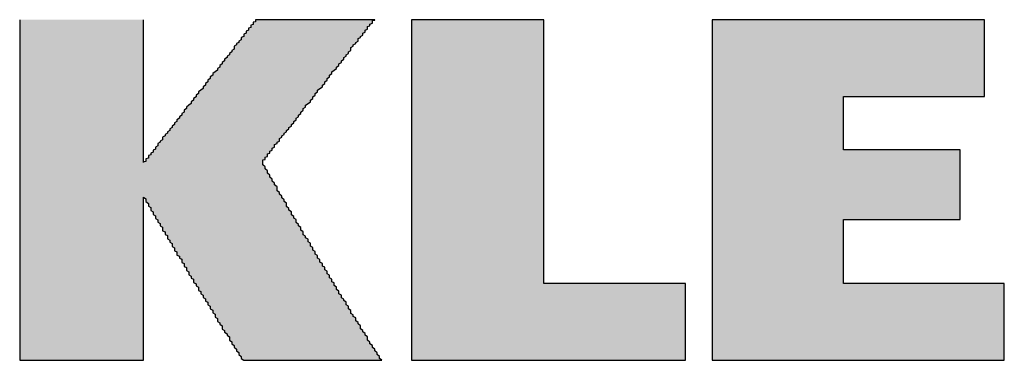
# Model space of a CAD drawing. Units: millimetres. Extents: x 353 to 894, y 480 to 793.
# Drawn here: x 358 to 385, y 480 to 489 of the extents above; entities that cross this region are included whole.
import ezdxf

# ---------------------------------------------------------------- set-up
doc = ezdxf.new("R2010")
doc.units = ezdxf.units.MM

msp = doc.modelspace()

# ---------------------------------------------------------------- hatches: boundary and pattern name
at = {"linetype": 'Continuous'}
h = msp.add_hatch(color=1, dxfattribs=at)
edge = h.paths.add_edge_path()
edge.add_spline(control_points=[(364.105, 479.975), (362.668, 482.267), (362.417, 482.694), (361.357, 484.506)], knot_values=[10, 10, 10, 10, 12, 12, 12, 12], degree=3, periodic=0)
edge.add_spline(control_points=[(361.357, 484.506), (361.357, 484.506), (361.357, 479.975), (361.357, 479.975)], knot_values=[8, 8, 8, 8, 10, 10, 10, 10], degree=3, periodic=0)
edge.add_spline(control_points=[(361.357, 479.975), (361.357, 479.975), (357.913, 479.975), (357.913, 479.975)], knot_values=[6, 6, 6, 6, 8, 8, 8, 8], degree=3, periodic=0)
edge.add_spline(control_points=[(357.913, 479.975), (357.913, 479.975), (357.913, 489.439), (357.913, 489.439)], knot_values=[4, 4, 4, 4, 6, 6, 6, 6], degree=3, periodic=0)
edge.add_spline(control_points=[(357.913, 489.439), (357.913, 489.439), (361.357, 489.439), (361.357, 489.439)], knot_values=[2, 2, 2, 2, 4, 4, 4, 4], degree=3, periodic=0)
edge.add_spline(control_points=[(361.357, 489.439), (361.357, 489.439), (361.357, 485.471), (361.357, 485.471)], knot_values=[0, 0, 0, 0, 2, 2, 2, 2], degree=3, periodic=0)
edge.add_spline(control_points=[(361.357, 485.471), (361.357, 485.471), (364.47, 489.439), (364.47, 489.439)], knot_values=[20, 20, 20, 20, 22, 22, 22, 22], degree=3, periodic=0)
edge.add_spline(control_points=[(364.47, 489.439), (364.47, 489.439), (367.751, 489.439), (367.751, 489.439)], knot_values=[18, 18, 18, 18, 20, 20, 20, 20], degree=3, periodic=0)
edge.add_spline(control_points=[(367.751, 489.439), (367.751, 489.439), (364.627, 485.471), (364.627, 485.471)], knot_values=[16, 16, 16, 16, 18, 18, 18, 18], degree=3, periodic=0)
edge.add_spline(control_points=[(364.627, 485.471), (366.132, 482.91), (366.541, 482.24), (367.947, 479.975)], knot_values=[14, 14, 14, 14, 16, 16, 16, 16], degree=3, periodic=0)
edge.add_spline(control_points=[(367.947, 479.975), (367.947, 479.975), (364.105, 479.975), (364.105, 479.975)], knot_values=[12, 12, 12, 12, 14, 14, 14, 14], degree=3, periodic=0)
for points in [[(368.795, 479.975), (376.412, 479.975), (376.412, 482.105), (372.47, 482.105), (372.47, 489.439), (368.795, 489.439)], [(377.158, 489.439), (377.158, 479.975), (385.278, 479.975), (385.278, 482.105), (380.804, 482.105), (380.804, 483.89), (384.054, 483.89), (384.054, 485.819), (380.804, 485.819), (380.804, 487.307), (384.728, 487.307), (384.728, 489.439)]]:
    msp.add_hatch(color=1, dxfattribs=at).paths.add_polyline_path(points)

# ---------------------------------------------------------------- linework, layer by layer
at = {"color": 1}
for points in [[(368.795, 479.975), (376.412, 479.975), (376.412, 482.105), (372.47, 482.105), (372.47, 489.439), (368.795, 489.439), (368.795, 479.975)], [(377.158, 489.439), (377.158, 479.975), (385.278, 479.975), (385.278, 482.105), (380.804, 482.105), (380.804, 483.89), (384.054, 483.89), (384.054, 485.819), (380.804, 485.819), (380.804, 487.307), (384.728, 487.307), (384.728, 489.439), (377.158, 489.439)]]:
    msp.add_lwpolyline(points, dxfattribs=at)
for points in [[(357.898, 489.439, 0), (357.898, 489.439, 0), (357.898, 489.432, 0), (357.898, 489.425, 0), (357.898, 489.412, 0), (357.898, 489.399, 0), (357.898, 489.379, 0), (357.898, 489.353, 0), (357.898, 489.333, 0), (357.898, 489.3, 0), (357.898, 489.273, 0), (357.898, 489.24, 0), (357.898, 489.2, 0), (357.898, 489.16, 0), (357.898, 489.121, 0), (357.898, 489.074, 0), (357.898, 489.028, 0), (357.898, 488.975, 0), (357.898, 488.922, 0), (357.898, 488.869, 0), (357.898, 488.809, 0), (357.898, 488.75, 0), (357.898, 488.683, 0), (357.898, 488.617, 0), (357.898, 488.551, 0), (357.898, 488.484, 0), (357.898, 488.412, 0), (357.898, 488.339, 0), (357.898, 488.259, 0), (357.898, 488.186, 0), (357.898, 488.107, 0), (357.898, 488.021, 0), (357.898, 487.941, 0), (357.898, 487.855, 0), (357.898, 487.769, 0), (357.898, 487.676, 0), (357.898, 487.59, 0), (357.898, 487.497, 0), (357.898, 487.404, 0), (357.898, 487.312, 0), (357.898, 487.212, 0), (357.898, 487.119, 0), (357.898, 487.02, 0), (357.898, 486.921, 0), (357.898, 486.815, 0), (357.898, 486.715, 0), (357.898, 486.616, 0), (357.898, 486.51, 0), (357.898, 486.404, 0), (357.898, 486.298, 0), (357.898, 486.192, 0), (357.898, 486.086, 0), (357.898, 485.98, 0), (357.898, 485.867, 0), (357.898, 485.761, 0), (357.898, 485.648, 0), (357.898, 485.542, 0), (357.898, 485.43, 0), (357.898, 485.317, 0), (357.898, 485.211, 0), (357.898, 485.098, 0), (357.898, 484.986, 0), (357.898, 484.873, 0), (357.898, 484.761, 0), (357.898, 484.648, 0), (357.898, 484.542, 0), (357.898, 484.429, 0), (357.898, 484.317, 0), (357.898, 484.204, 0), (357.898, 484.091, 0), (357.898, 483.985, 0), (357.898, 483.873, 0), (357.898, 483.76, 0), (357.898, 483.654, 0), (357.898, 483.541, 0), (357.898, 483.435, 0), (357.898, 483.329, 0), (357.898, 483.223, 0), (357.898, 483.117, 0), (357.898, 483.011, 0), (357.898, 482.905, 0), (357.898, 482.799, 0), (357.898, 482.7, 0), (357.898, 482.594, 0), (357.898, 482.494, 0), (357.898, 482.395, 0), (357.898, 482.296, 0), (357.898, 482.203, 0), (357.898, 482.103, 0), (357.898, 482.011, 0), (357.898, 481.918, 0), (357.898, 481.825, 0), (357.898, 481.732, 0), (357.898, 481.646, 0), (357.898, 481.56, 0), (357.898, 481.474, 0), (357.898, 481.394, 0), (357.898, 481.308, 0), (357.898, 481.229, 0), (357.898, 481.149, 0), (357.898, 481.076, 0), (357.898, 481.004, 0), (357.898, 480.931, 0), (357.898, 480.864, 0), (357.898, 480.791, 0), (357.898, 480.732, 0), (357.898, 480.666, 0), (357.898, 480.606, 0), (357.898, 480.546, 0), (357.898, 480.493, 0), (357.898, 480.44, 0), (357.898, 480.387, 0), (357.898, 480.341, 0), (357.898, 480.294, 0), (357.898, 480.255, 0), (357.898, 480.215, 0), (357.898, 480.175, 0), (357.898, 480.142, 0), (357.898, 480.109, 0), (357.898, 480.082, 0), (357.898, 480.056, 0), (357.898, 480.036, 0), (357.898, 480.016, 0), (357.898, 480.003, 0), (357.898, 479.99, 0), (357.898, 479.983, 0), (357.898, 479.976, 0), (357.898, 479.976, 0)], [(361.344, 485.47, 0), (361.344, 485.47, 0), (361.344, 485.476, 0), (361.344, 485.476, 0), (361.344, 485.483, 0), (361.344, 485.489, 0), (361.344, 485.496, 0), (361.344, 485.509, 0), (361.344, 485.516, 0), (361.344, 485.529, 0), (361.344, 485.542, 0), (361.344, 485.556, 0), (361.344, 485.569, 0), (361.344, 485.589, 0), (361.344, 485.602, 0), (361.344, 485.622, 0), (361.344, 485.642, 0), (361.344, 485.668, 0), (361.344, 485.688, 0), (361.344, 485.708, 0), (361.344, 485.735, 0), (361.344, 485.761, 0), (361.344, 485.788, 0), (361.344, 485.814, 0), (361.344, 485.841, 0), (361.344, 485.874, 0), (361.344, 485.9, 0), (361.344, 485.933, 0), (361.344, 485.967, 0), (361.344, 486, 0), (361.344, 486.033, 0), (361.344, 486.066, 0), (361.344, 486.099, 0), (361.344, 486.139, 0), (361.344, 486.172, 0), (361.344, 486.212, 0), (361.344, 486.245, 0), (361.344, 486.285, 0), (361.344, 486.324, 0), (361.344, 486.364, 0), (361.344, 486.404, 0), (361.344, 486.444, 0), (361.344, 486.483, 0), (361.344, 486.53, 0), (361.344, 486.57, 0), (361.344, 486.609, 0), (361.344, 486.656, 0), (361.344, 486.702, 0), (361.344, 486.742, 0), (361.344, 486.788, 0), (361.344, 486.835, 0), (361.344, 486.874, 0), (361.344, 486.921, 0), (361.344, 486.967, 0), (361.344, 487.013, 0), (361.344, 487.06, 0), (361.344, 487.106, 0), (361.344, 487.153, 0), (361.344, 487.199, 0), (361.344, 487.245, 0), (361.344, 487.292, 0), (361.344, 487.338, 0), (361.344, 487.385, 0), (361.344, 487.431, 0), (361.344, 487.477, 0), (361.344, 487.524, 0), (361.344, 487.57, 0), (361.344, 487.616, 0), (361.344, 487.663, 0), (361.344, 487.709, 0), (361.344, 487.756, 0), (361.344, 487.802, 0), (361.344, 487.848, 0), (361.344, 487.895, 0), (361.344, 487.941, 0), (361.344, 487.988, 0), (361.344, 488.034, 0), (361.344, 488.08, 0), (361.344, 488.12, 0), (361.344, 488.166, 0), (361.344, 488.213, 0), (361.344, 488.253, 0), (361.344, 488.299, 0), (361.344, 488.339, 0), (361.344, 488.385, 0), (361.344, 488.425, 0), (361.344, 488.465, 0), (361.344, 488.504, 0), (361.344, 488.544, 0), (361.344, 488.584, 0), (361.344, 488.624, 0), (361.344, 488.663, 0), (361.344, 488.703, 0), (361.344, 488.736, 0), (361.344, 488.776, 0), (361.344, 488.809, 0), (361.344, 488.842, 0), (361.344, 488.882, 0), (361.344, 488.915, 0), (361.344, 488.942, 0), (361.344, 488.975, 0), (361.344, 489.008, 0), (361.344, 489.041, 0), (361.344, 489.068, 0), (361.344, 489.094, 0), (361.344, 489.121, 0), (361.344, 489.147, 0), (361.344, 489.174, 0), (361.344, 489.2, 0), (361.344, 489.22, 0), (361.344, 489.247, 0), (361.344, 489.266, 0), (361.344, 489.286, 0), (361.344, 489.306, 0), (361.344, 489.319, 0), (361.344, 489.339, 0), (361.344, 489.353, 0), (361.344, 489.366, 0), (361.344, 489.379, 0), (361.344, 489.392, 0), (361.344, 489.406, 0), (361.344, 489.412, 0), (361.344, 489.419, 0), (361.344, 489.425, 0), (361.344, 489.432, 0), (361.344, 489.439, 0), (361.344, 489.439, 0), (361.344, 489.439, 0)], [(364.458, 489.439, 0), (364.458, 489.439, 0), (364.458, 489.439, 0), (364.458, 489.432, 0), (364.458, 489.425, 0), (364.458, 489.419, 0), (364.458, 489.412, 0), (364.458, 489.406, 0), (364.458, 489.392, 0), (364.458, 489.379, 0), (364.392, 489.366, 0), (364.392, 489.353, 0), (364.392, 489.339, 0), (364.392, 489.319, 0), (364.392, 489.306, 0), (364.326, 489.286, 0), (364.326, 489.266, 0), (364.326, 489.247, 0), (364.326, 489.22, 0), (364.259, 489.2, 0), (364.259, 489.174, 0), (364.259, 489.147, 0), (364.193, 489.121, 0), (364.193, 489.094, 0), (364.193, 489.068, 0), (364.127, 489.041, 0), (364.127, 489.008, 0), (364.127, 488.975, 0), (364.061, 488.942, 0), (364.061, 488.915, 0), (364.061, 488.882, 0), (363.994, 488.842, 0), (363.994, 488.809, 0), (363.928, 488.776, 0), (363.928, 488.736, 0), (363.862, 488.703, 0), (363.862, 488.663, 0), (363.862, 488.624, 0), (363.796, 488.584, 0), (363.796, 488.544, 0), (363.729, 488.504, 0), (363.729, 488.465, 0), (363.663, 488.425, 0), (363.663, 488.385, 0), (363.597, 488.339, 0), (363.597, 488.299, 0), (363.531, 488.253, 0), (363.531, 488.213, 0), (363.464, 488.166, 0), (363.464, 488.12, 0), (363.398, 488.08, 0), (363.398, 488.034, 0), (363.332, 487.988, 0), (363.266, 487.941, 0), (363.266, 487.895, 0), (363.199, 487.848, 0), (363.199, 487.802, 0), (363.133, 487.756, 0), (363.133, 487.709, 0), (363.067, 487.663, 0), (363.067, 487.616, 0), (363, 487.57, 0), (363, 487.524, 0), (362.934, 487.477, 0), (362.868, 487.431, 0), (362.868, 487.385, 0), (362.802, 487.338, 0), (362.802, 487.292, 0), (362.735, 487.245, 0), (362.735, 487.199, 0), (362.669, 487.153, 0), (362.669, 487.106, 0), (362.603, 487.06, 0), (362.537, 487.013, 0), (362.537, 486.967, 0), (362.47, 486.921, 0), (362.47, 486.874, 0), (362.404, 486.835, 0), (362.404, 486.788, 0), (362.338, 486.742, 0), (362.338, 486.702, 0), (362.272, 486.656, 0), (362.272, 486.609, 0), (362.205, 486.57, 0), (362.205, 486.53, 0), (362.139, 486.483, 0), (362.139, 486.444, 0), (362.073, 486.404, 0), (362.073, 486.364, 0), (362.007, 486.324, 0), (362.007, 486.285, 0), (361.94, 486.245, 0), (361.94, 486.212, 0), (361.874, 486.172, 0), (361.874, 486.139, 0), (361.874, 486.099, 0), (361.808, 486.066, 0), (361.808, 486.033, 0), (361.742, 486, 0), (361.742, 485.967, 0), (361.742, 485.933, 0), (361.675, 485.9, 0), (361.675, 485.874, 0), (361.675, 485.841, 0), (361.609, 485.814, 0), (361.609, 485.788, 0), (361.609, 485.761, 0), (361.543, 485.735, 0), (361.543, 485.708, 0), (361.543, 485.688, 0), (361.476, 485.668, 0), (361.476, 485.642, 0), (361.476, 485.622, 0), (361.476, 485.602, 0), (361.476, 485.589, 0), (361.41, 485.569, 0), (361.41, 485.556, 0), (361.41, 485.542, 0), (361.41, 485.529, 0), (361.41, 485.516, 0), (361.41, 485.509, 0), (361.41, 485.496, 0), (361.344, 485.489, 0), (361.344, 485.483, 0), (361.344, 485.476, 0), (361.344, 485.476, 0), (361.344, 485.47, 0), (361.344, 485.47, 0)], [(367.771, 489.439, 0), (367.771, 489.439, 0), (367.771, 489.439, 0), (367.771, 489.439, 0), (367.771, 489.439, 0), (367.705, 489.439, 0), (367.705, 489.439, 0), (367.705, 489.439, 0), (367.705, 489.439, 0), (367.705, 489.439, 0), (367.705, 489.439, 0), (367.705, 489.439, 0), (367.639, 489.439, 0), (367.639, 489.439, 0), (367.639, 489.439, 0), (367.639, 489.439, 0), (367.639, 489.439, 0), (367.573, 489.439, 0), (367.573, 489.439, 0), (367.573, 489.439, 0), (367.506, 489.439, 0), (367.506, 489.439, 0), (367.506, 489.439, 0), (367.44, 489.439, 0), (367.44, 489.439, 0), (367.44, 489.439, 0), (367.374, 489.439, 0), (367.374, 489.439, 0), (367.374, 489.439, 0), (367.308, 489.439, 0), (367.308, 489.439, 0), (367.241, 489.439, 0), (367.241, 489.439, 0), (367.175, 489.439, 0), (367.175, 489.439, 0), (367.109, 489.439, 0), (367.109, 489.439, 0), (367.109, 489.439, 0), (367.042, 489.439, 0), (367.042, 489.439, 0), (366.976, 489.439, 0), (366.976, 489.439, 0), (366.91, 489.439, 0), (366.91, 489.439, 0), (366.844, 489.439, 0), (366.777, 489.439, 0), (366.777, 489.439, 0), (366.711, 489.439, 0), (366.711, 489.439, 0), (366.645, 489.439, 0), (366.645, 489.439, 0), (366.579, 489.439, 0), (366.579, 489.439, 0), (366.512, 489.439, 0), (366.446, 489.439, 0), (366.446, 489.439, 0), (366.38, 489.439, 0), (366.38, 489.439, 0), (366.314, 489.439, 0), (366.314, 489.439, 0), (366.247, 489.439, 0), (366.181, 489.439, 0), (366.181, 489.439, 0), (366.115, 489.439, 0), (366.115, 489.439, 0), (366.049, 489.439, 0), (365.982, 489.439, 0), (365.982, 489.439, 0), (365.916, 489.439, 0), (365.916, 489.439, 0), (365.85, 489.439, 0), (365.85, 489.439, 0), (365.783, 489.439, 0), (365.717, 489.439, 0), (365.717, 489.439, 0), (365.651, 489.439, 0), (365.651, 489.439, 0), (365.585, 489.439, 0), (365.585, 489.439, 0), (365.518, 489.439, 0), (365.518, 489.439, 0), (365.452, 489.439, 0), (365.386, 489.439, 0), (365.386, 489.439, 0), (365.32, 489.439, 0), (365.32, 489.439, 0), (365.253, 489.439, 0), (365.253, 489.439, 0), (365.187, 489.439, 0), (365.187, 489.439, 0), (365.121, 489.439, 0), (365.121, 489.439, 0), (365.055, 489.439, 0), (365.055, 489.439, 0), (364.988, 489.439, 0), (364.988, 489.439, 0), (364.988, 489.439, 0), (364.922, 489.439, 0), (364.922, 489.439, 0), (364.856, 489.439, 0), (364.856, 489.439, 0), (364.856, 489.439, 0), (364.79, 489.439, 0), (364.79, 489.439, 0), (364.723, 489.439, 0), (364.723, 489.439, 0), (364.723, 489.439, 0), (364.657, 489.439, 0), (364.657, 489.439, 0), (364.657, 489.439, 0), (364.657, 489.439, 0), (364.591, 489.439, 0), (364.591, 489.439, 0), (364.591, 489.439, 0), (364.591, 489.439, 0), (364.525, 489.439, 0), (364.525, 489.439, 0), (364.525, 489.439, 0), (364.525, 489.439, 0), (364.525, 489.439, 0), (364.525, 489.439, 0), (364.458, 489.439, 0), (364.458, 489.439, 0), (364.458, 489.439, 0), (364.458, 489.439, 0), (364.458, 489.439, 0), (364.458, 489.439, 0), (364.458, 489.439, 0)], [(364.657, 485.47, 0), (364.657, 485.47, 0), (364.657, 485.476, 0), (364.657, 485.476, 0), (364.657, 485.483, 0), (364.657, 485.489, 0), (364.657, 485.496, 0), (364.657, 485.509, 0), (364.657, 485.516, 0), (364.657, 485.529, 0), (364.657, 485.542, 0), (364.723, 485.556, 0), (364.723, 485.569, 0), (364.723, 485.589, 0), (364.723, 485.602, 0), (364.723, 485.622, 0), (364.79, 485.642, 0), (364.79, 485.668, 0), (364.79, 485.688, 0), (364.79, 485.708, 0), (364.856, 485.735, 0), (364.856, 485.761, 0), (364.856, 485.788, 0), (364.922, 485.814, 0), (364.922, 485.841, 0), (364.922, 485.874, 0), (364.988, 485.9, 0), (364.988, 485.933, 0), (364.988, 485.967, 0), (365.055, 486, 0), (365.055, 486.033, 0), (365.121, 486.066, 0), (365.121, 486.099, 0), (365.121, 486.139, 0), (365.187, 486.172, 0), (365.187, 486.212, 0), (365.253, 486.245, 0), (365.253, 486.285, 0), (365.32, 486.324, 0), (365.32, 486.364, 0), (365.386, 486.404, 0), (365.386, 486.444, 0), (365.452, 486.483, 0), (365.452, 486.53, 0), (365.518, 486.57, 0), (365.518, 486.609, 0), (365.585, 486.656, 0), (365.585, 486.702, 0), (365.651, 486.742, 0), (365.651, 486.788, 0), (365.717, 486.835, 0), (365.717, 486.874, 0), (365.783, 486.921, 0), (365.783, 486.967, 0), (365.85, 487.013, 0), (365.85, 487.06, 0), (365.916, 487.106, 0), (365.982, 487.153, 0), (365.982, 487.199, 0), (366.049, 487.245, 0), (366.049, 487.292, 0), (366.115, 487.338, 0), (366.115, 487.385, 0), (366.181, 487.431, 0), (366.181, 487.477, 0), (366.247, 487.524, 0), (366.314, 487.57, 0), (366.314, 487.616, 0), (366.38, 487.663, 0), (366.38, 487.709, 0), (366.446, 487.756, 0), (366.446, 487.802, 0), (366.512, 487.848, 0), (366.512, 487.895, 0), (366.579, 487.941, 0), (366.579, 487.988, 0), (366.645, 488.034, 0), (366.711, 488.08, 0), (366.711, 488.12, 0), (366.777, 488.166, 0), (366.777, 488.213, 0), (366.844, 488.253, 0), (366.844, 488.299, 0), (366.91, 488.339, 0), (366.91, 488.385, 0), (366.976, 488.425, 0), (366.976, 488.465, 0), (367.042, 488.504, 0), (367.042, 488.544, 0), (367.109, 488.584, 0), (367.109, 488.624, 0), (367.109, 488.663, 0), (367.175, 488.703, 0), (367.175, 488.736, 0), (367.241, 488.776, 0), (367.241, 488.809, 0), (367.308, 488.842, 0), (367.308, 488.882, 0), (367.308, 488.915, 0), (367.374, 488.942, 0), (367.374, 488.975, 0), (367.44, 489.008, 0), (367.44, 489.041, 0), (367.44, 489.068, 0), (367.506, 489.094, 0), (367.506, 489.121, 0), (367.506, 489.147, 0), (367.573, 489.174, 0), (367.573, 489.2, 0), (367.573, 489.22, 0), (367.573, 489.247, 0), (367.639, 489.266, 0), (367.639, 489.286, 0), (367.639, 489.306, 0), (367.639, 489.319, 0), (367.705, 489.339, 0), (367.705, 489.353, 0), (367.705, 489.366, 0), (367.705, 489.379, 0), (367.705, 489.392, 0), (367.705, 489.406, 0), (367.705, 489.412, 0), (367.705, 489.419, 0), (367.771, 489.425, 0), (367.771, 489.432, 0), (367.771, 489.439, 0), (367.771, 489.439, 0), (367.771, 489.439, 0)], [(367.97, 479.976, 0), (367.904, 480.029, 0), (367.904, 480.082, 0), (367.838, 480.135, 0), (367.838, 480.182, 0), (367.771, 480.235, 0), (367.771, 480.288, 0), (367.705, 480.334, 0), (367.705, 480.387, 0), (367.639, 480.434, 0), (367.639, 480.48, 0), (367.573, 480.533, 0), (367.573, 480.579, 0), (367.573, 480.626, 0), (367.506, 480.672, 0), (367.506, 480.719, 0), (367.44, 480.765, 0), (367.44, 480.805, 0), (367.374, 480.851, 0), (367.374, 480.897, 0), (367.374, 480.937, 0), (367.308, 480.984, 0), (367.308, 481.03, 0), (367.241, 481.07, 0), (367.241, 481.11, 0), (367.241, 481.156, 0), (367.175, 481.196, 0), (367.175, 481.235, 0), (367.109, 481.275, 0), (367.109, 481.322, 0), (367.109, 481.361, 0), (367.042, 481.401, 0), (367.042, 481.441, 0), (367.042, 481.481, 0), (366.976, 481.52, 0), (366.976, 481.56, 0), (366.976, 481.593, 0), (366.91, 481.633, 0), (366.91, 481.673, 0), (366.844, 481.713, 0), (366.844, 481.752, 0), (366.844, 481.785, 0), (366.777, 481.825, 0), (366.777, 481.865, 0), (366.777, 481.898, 0), (366.711, 481.938, 0), (366.711, 481.971, 0), (366.711, 482.011, 0), (366.645, 482.05, 0), (366.645, 482.084, 0), (366.645, 482.123, 0), (366.579, 482.156, 0), (366.579, 482.196, 0), (366.579, 482.229, 0), (366.512, 482.269, 0), (366.512, 482.302, 0), (366.512, 482.342, 0), (366.446, 482.375, 0), (366.446, 482.415, 0), (366.446, 482.448, 0), (366.38, 482.488, 0), (366.38, 482.521, 0), (366.38, 482.561, 0), (366.314, 482.594, 0), (366.314, 482.627, 0), (366.314, 482.667, 0), (366.247, 482.706, 0), (366.247, 482.74, 0), (366.247, 482.779, 0), (366.181, 482.812, 0), (366.181, 482.852, 0), (366.181, 482.885, 0), (366.115, 482.925, 0), (366.115, 482.965, 0), (366.115, 482.998, 0), (366.049, 483.038, 0), (366.049, 483.078, 0), (366.049, 483.111, 0), (365.982, 483.15, 0), (365.982, 483.19, 0), (365.982, 483.23, 0), (365.916, 483.27, 0), (365.916, 483.303, 0), (365.916, 483.343, 0), (365.85, 483.382, 0), (365.85, 483.422, 0), (365.783, 483.462, 0), (365.783, 483.508, 0), (365.783, 483.548, 0), (365.717, 483.588, 0), (365.717, 483.627, 0), (365.717, 483.667, 0), (365.651, 483.714, 0), (365.651, 483.753, 0), (365.585, 483.8, 0), (365.585, 483.84, 0), (365.585, 483.886, 0), (365.518, 483.926, 0), (365.518, 483.972, 0), (365.452, 484.018, 0), (365.452, 484.058, 0), (365.452, 484.105, 0), (365.386, 484.151, 0), (365.386, 484.197, 0), (365.32, 484.244, 0), (365.32, 484.29, 0), (365.32, 484.343, 0), (365.253, 484.389, 0), (365.253, 484.436, 0), (365.187, 484.489, 0), (365.187, 484.535, 0), (365.121, 484.588, 0), (365.121, 484.635, 0), (365.055, 484.688, 0), (365.055, 484.741, 0), (365.055, 484.794, 0), (364.988, 484.847, 0), (364.988, 484.9, 0), (364.922, 484.953, 0), (364.922, 485.006, 0), (364.856, 485.065, 0), (364.856, 485.118, 0), (364.79, 485.178, 0), (364.79, 485.238, 0), (364.723, 485.291, 0), (364.723, 485.35, 0), (364.657, 485.41, 0), (364.657, 485.47, 0)], [(361.344, 479.976, 0), (361.344, 479.976, 0), (361.344, 479.976, 0), (361.344, 479.983, 0), (361.344, 479.99, 0), (361.344, 479.996, 0), (361.344, 480.003, 0), (361.344, 480.016, 0), (361.344, 480.029, 0), (361.344, 480.043, 0), (361.344, 480.056, 0), (361.344, 480.069, 0), (361.344, 480.089, 0), (361.344, 480.109, 0), (361.344, 480.129, 0), (361.344, 480.149, 0), (361.344, 480.175, 0), (361.344, 480.195, 0), (361.344, 480.222, 0), (361.344, 480.248, 0), (361.344, 480.275, 0), (361.344, 480.308, 0), (361.344, 480.334, 0), (361.344, 480.367, 0), (361.344, 480.401, 0), (361.344, 480.434, 0), (361.344, 480.467, 0), (361.344, 480.5, 0), (361.344, 480.54, 0), (361.344, 480.579, 0), (361.344, 480.613, 0), (361.344, 480.652, 0), (361.344, 480.692, 0), (361.344, 480.732, 0), (361.344, 480.778, 0), (361.344, 480.818, 0), (361.344, 480.864, 0), (361.344, 480.904, 0), (361.344, 480.95, 0), (361.344, 480.997, 0), (361.344, 481.043, 0), (361.344, 481.09, 0), (361.344, 481.136, 0), (361.344, 481.182, 0), (361.344, 481.229, 0), (361.344, 481.282, 0), (361.344, 481.328, 0), (361.344, 481.375, 0), (361.344, 481.428, 0), (361.344, 481.481, 0), (361.344, 481.527, 0), (361.344, 481.58, 0), (361.344, 481.633, 0), (361.344, 481.686, 0), (361.344, 481.739, 0), (361.344, 481.785, 0), (361.344, 481.838, 0), (361.344, 481.891, 0), (361.344, 481.944, 0), (361.344, 481.997, 0), (361.344, 482.05, 0), (361.344, 482.11, 0), (361.344, 482.163, 0), (361.344, 482.216, 0), (361.344, 482.269, 0), (361.344, 482.322, 0), (361.344, 482.375, 0), (361.344, 482.428, 0), (361.344, 482.481, 0), (361.344, 482.534, 0), (361.344, 482.587, 0), (361.344, 482.64, 0), (361.344, 482.693, 0), (361.344, 482.746, 0), (361.344, 482.799, 0), (361.344, 482.852, 0), (361.344, 482.899, 0), (361.344, 482.952, 0), (361.344, 483.005, 0), (361.344, 483.051, 0), (361.344, 483.104, 0), (361.344, 483.15, 0), (361.344, 483.203, 0), (361.344, 483.25, 0), (361.344, 483.303, 0), (361.344, 483.349, 0), (361.344, 483.396, 0), (361.344, 483.442, 0), (361.344, 483.488, 0), (361.344, 483.535, 0), (361.344, 483.574, 0), (361.344, 483.621, 0), (361.344, 483.661, 0), (361.344, 483.707, 0), (361.344, 483.747, 0), (361.344, 483.787, 0), (361.344, 483.826, 0), (361.344, 483.866, 0), (361.344, 483.906, 0), (361.344, 483.946, 0), (361.344, 483.979, 0), (361.344, 484.012, 0), (361.344, 484.052, 0), (361.344, 484.085, 0), (361.344, 484.111, 0), (361.344, 484.144, 0), (361.344, 484.177, 0), (361.344, 484.204, 0), (361.344, 484.23, 0), (361.344, 484.257, 0), (361.344, 484.283, 0), (361.344, 484.31, 0), (361.344, 484.33, 0), (361.344, 484.356, 0), (361.344, 484.376, 0), (361.344, 484.389, 0), (361.344, 484.409, 0), (361.344, 484.429, 0), (361.344, 484.443, 0), (361.344, 484.456, 0), (361.344, 484.469, 0), (361.344, 484.476, 0), (361.344, 484.489, 0), (361.344, 484.496, 0), (361.344, 484.496, 0), (361.344, 484.502, 0), (361.344, 484.502, 0), (361.344, 484.509, 0)], [(361.344, 484.509, 0), (361.41, 484.462, 0), (361.41, 484.423, 0), (361.41, 484.383, 0), (361.476, 484.336, 0), (361.476, 484.297, 0), (361.476, 484.257, 0), (361.543, 484.217, 0), (361.543, 484.177, 0), (361.543, 484.138, 0), (361.609, 484.105, 0), (361.609, 484.065, 0), (361.609, 484.025, 0), (361.675, 483.992, 0), (361.675, 483.952, 0), (361.675, 483.919, 0), (361.742, 483.879, 0), (361.742, 483.846, 0), (361.742, 483.813, 0), (361.808, 483.773, 0), (361.808, 483.74, 0), (361.808, 483.707, 0), (361.874, 483.674, 0), (361.874, 483.641, 0), (361.874, 483.608, 0), (361.874, 483.574, 0), (361.94, 483.541, 0), (361.94, 483.508, 0), (361.94, 483.475, 0), (362.007, 483.442, 0), (362.007, 483.409, 0), (362.007, 483.382, 0), (362.007, 483.349, 0), (362.073, 483.316, 0), (362.073, 483.29, 0), (362.073, 483.256, 0), (362.139, 483.223, 0), (362.139, 483.197, 0), (362.139, 483.164, 0), (362.139, 483.137, 0), (362.205, 483.104, 0), (362.205, 483.078, 0), (362.205, 483.044, 0), (362.205, 483.018, 0), (362.272, 482.985, 0), (362.272, 482.958, 0), (362.272, 482.925, 0), (362.272, 482.899, 0), (362.338, 482.872, 0), (362.338, 482.839, 0), (362.338, 482.812, 0), (362.404, 482.786, 0), (362.404, 482.753, 0), (362.404, 482.726, 0), (362.404, 482.693, 0), (362.47, 482.667, 0), (362.47, 482.64, 0), (362.47, 482.607, 0), (362.47, 482.581, 0), (362.537, 482.554, 0), (362.537, 482.521, 0), (362.537, 482.494, 0), (362.537, 482.468, 0), (362.603, 482.435, 0), (362.603, 482.408, 0), (362.603, 482.375, 0), (362.603, 482.349, 0), (362.669, 482.315, 0), (362.669, 482.289, 0), (362.669, 482.256, 0), (362.735, 482.229, 0), (362.735, 482.196, 0), (362.735, 482.17, 0), (362.735, 482.137, 0), (362.802, 482.103, 0), (362.802, 482.077, 0), (362.802, 482.044, 0), (362.868, 482.011, 0), (362.868, 481.984, 0), (362.868, 481.951, 0), (362.868, 481.918, 0), (362.934, 481.885, 0), (362.934, 481.852, 0), (362.934, 481.819, 0), (363, 481.785, 0), (363, 481.752, 0), (363, 481.719, 0), (363.067, 481.686, 0), (363.067, 481.653, 0), (363.067, 481.62, 0), (363.133, 481.587, 0), (363.133, 481.547, 0), (363.133, 481.514, 0), (363.199, 481.481, 0), (363.199, 481.441, 0), (363.199, 481.408, 0), (363.266, 481.368, 0), (363.266, 481.328, 0), (363.266, 481.295, 0), (363.332, 481.255, 0), (363.332, 481.216, 0), (363.332, 481.176, 0), (363.398, 481.136, 0), (363.398, 481.096, 0), (363.398, 481.057, 0), (363.464, 481.017, 0), (363.464, 480.977, 0), (363.531, 480.931, 0), (363.531, 480.891, 0), (363.531, 480.844, 0), (363.597, 480.805, 0), (363.597, 480.758, 0), (363.663, 480.712, 0), (363.663, 480.672, 0), (363.729, 480.626, 0), (363.729, 480.579, 0), (363.729, 480.533, 0), (363.796, 480.487, 0), (363.796, 480.434, 0), (363.862, 480.387, 0), (363.862, 480.341, 0), (363.928, 480.288, 0), (363.928, 480.235, 0), (363.994, 480.188, 0), (363.994, 480.135, 0), (364.061, 480.082, 0), (364.061, 480.029, 0), (364.127, 479.976, 0)], [(357.898, 479.976, 0), (357.898, 479.976, 0), (357.898, 479.976, 0), (357.898, 479.976, 0), (357.898, 479.976, 0), (357.898, 479.976, 0), (357.965, 479.976, 0), (357.965, 479.976, 0), (357.965, 479.976, 0), (357.965, 479.976, 0), (357.965, 479.976, 0), (357.965, 479.976, 0), (358.031, 479.976, 0), (358.031, 479.976, 0), (358.031, 479.976, 0), (358.031, 479.976, 0), (358.031, 479.976, 0), (358.097, 479.976, 0), (358.097, 479.976, 0), (358.097, 479.976, 0), (358.163, 479.976, 0), (358.163, 479.976, 0), (358.163, 479.976, 0), (358.23, 479.976, 0), (358.23, 479.976, 0), (358.23, 479.976, 0), (358.296, 479.976, 0), (358.296, 479.976, 0), (358.362, 479.976, 0), (358.362, 479.976, 0), (358.428, 479.976, 0), (358.428, 479.976, 0), (358.428, 479.976, 0), (358.495, 479.976, 0), (358.495, 479.976, 0), (358.561, 479.976, 0), (358.561, 479.976, 0), (358.627, 479.976, 0), (358.627, 479.976, 0), (358.693, 479.976, 0), (358.693, 479.976, 0), (358.76, 479.976, 0), (358.826, 479.976, 0), (358.826, 479.976, 0), (358.892, 479.976, 0), (358.892, 479.976, 0), (358.958, 479.976, 0), (358.958, 479.976, 0), (359.025, 479.976, 0), (359.025, 479.976, 0), (359.091, 479.976, 0), (359.157, 479.976, 0), (359.157, 479.976, 0), (359.224, 479.976, 0), (359.224, 479.976, 0), (359.29, 479.976, 0), (359.356, 479.976, 0), (359.356, 479.976, 0), (359.422, 479.976, 0), (359.422, 479.976, 0), (359.489, 479.976, 0), (359.555, 479.976, 0), (359.555, 479.976, 0), (359.621, 479.976, 0), (359.687, 479.976, 0), (359.687, 479.976, 0), (359.754, 479.976, 0), (359.754, 479.976, 0), (359.82, 479.976, 0), (359.886, 479.976, 0), (359.886, 479.976, 0), (359.952, 479.976, 0), (359.952, 479.976, 0), (360.019, 479.976, 0), (360.085, 479.976, 0), (360.085, 479.976, 0), (360.151, 479.976, 0), (360.151, 479.976, 0), (360.217, 479.976, 0), (360.284, 479.976, 0), (360.284, 479.976, 0), (360.35, 479.976, 0), (360.35, 479.976, 0), (360.416, 479.976, 0), (360.416, 479.976, 0), (360.483, 479.976, 0), (360.483, 479.976, 0), (360.549, 479.976, 0), (360.615, 479.976, 0), (360.615, 479.976, 0), (360.681, 479.976, 0), (360.681, 479.976, 0), (360.748, 479.976, 0), (360.748, 479.976, 0), (360.748, 479.976, 0), (360.814, 479.976, 0), (360.814, 479.976, 0), (360.88, 479.976, 0), (360.88, 479.976, 0), (360.946, 479.976, 0), (360.946, 479.976, 0), (361.013, 479.976, 0), (361.013, 479.976, 0), (361.013, 479.976, 0), (361.079, 479.976, 0), (361.079, 479.976, 0), (361.079, 479.976, 0), (361.145, 479.976, 0), (361.145, 479.976, 0), (361.145, 479.976, 0), (361.211, 479.976, 0), (361.211, 479.976, 0), (361.211, 479.976, 0), (361.211, 479.976, 0), (361.278, 479.976, 0), (361.278, 479.976, 0), (361.278, 479.976, 0), (361.278, 479.976, 0), (361.278, 479.976, 0), (361.344, 479.976, 0), (361.344, 479.976, 0), (361.344, 479.976, 0), (361.344, 479.976, 0), (361.344, 479.976, 0), (361.344, 479.976, 0), (361.344, 479.976, 0), (361.344, 479.976, 0), (361.344, 479.976, 0)], [(364.127, 479.976, 0), (364.127, 479.976, 0), (364.127, 479.976, 0), (364.127, 479.976, 0), (364.127, 479.976, 0), (364.127, 479.976, 0), (364.127, 479.976, 0), (364.127, 479.976, 0), (364.127, 479.976, 0), (364.193, 479.976, 0), (364.193, 479.976, 0), (364.193, 479.976, 0), (364.193, 479.976, 0), (364.193, 479.976, 0), (364.259, 479.976, 0), (364.259, 479.976, 0), (364.259, 479.976, 0), (364.326, 479.976, 0), (364.326, 479.976, 0), (364.326, 479.976, 0), (364.392, 479.976, 0), (364.392, 479.976, 0), (364.392, 479.976, 0), (364.458, 479.976, 0), (364.458, 479.976, 0), (364.525, 479.976, 0), (364.525, 479.976, 0), (364.525, 479.976, 0), (364.591, 479.976, 0), (364.591, 479.976, 0), (364.657, 479.976, 0), (364.657, 479.976, 0), (364.723, 479.976, 0), (364.723, 479.976, 0), (364.79, 479.976, 0), (364.79, 479.976, 0), (364.856, 479.976, 0), (364.922, 479.976, 0), (364.922, 479.976, 0), (364.988, 479.976, 0), (364.988, 479.976, 0), (365.055, 479.976, 0), (365.055, 479.976, 0), (365.121, 479.976, 0), (365.187, 479.976, 0), (365.187, 479.976, 0), (365.253, 479.976, 0), (365.32, 479.976, 0), (365.32, 479.976, 0), (365.386, 479.976, 0), (365.452, 479.976, 0), (365.452, 479.976, 0), (365.518, 479.976, 0), (365.585, 479.976, 0), (365.585, 479.976, 0), (365.651, 479.976, 0), (365.717, 479.976, 0), (365.717, 479.976, 0), (365.783, 479.976, 0), (365.85, 479.976, 0), (365.85, 479.976, 0), (365.916, 479.976, 0), (365.982, 479.976, 0), (365.982, 479.976, 0), (366.049, 479.976, 0), (366.115, 479.976, 0), (366.115, 479.976, 0), (366.181, 479.976, 0), (366.247, 479.976, 0), (366.247, 479.976, 0), (366.314, 479.976, 0), (366.38, 479.976, 0), (366.38, 479.976, 0), (366.446, 479.976, 0), (366.512, 479.976, 0), (366.512, 479.976, 0), (366.579, 479.976, 0), (366.645, 479.976, 0), (366.645, 479.976, 0), (366.711, 479.976, 0), (366.777, 479.976, 0), (366.777, 479.976, 0), (366.844, 479.976, 0), (366.91, 479.976, 0), (366.91, 479.976, 0), (366.976, 479.976, 0), (366.976, 479.976, 0), (367.042, 479.976, 0), (367.109, 479.976, 0), (367.109, 479.976, 0), (367.175, 479.976, 0), (367.175, 479.976, 0), (367.241, 479.976, 0), (367.241, 479.976, 0), (367.308, 479.976, 0), (367.308, 479.976, 0), (367.374, 479.976, 0), (367.374, 479.976, 0), (367.44, 479.976, 0), (367.44, 479.976, 0), (367.506, 479.976, 0), (367.506, 479.976, 0), (367.573, 479.976, 0), (367.573, 479.976, 0), (367.639, 479.976, 0), (367.639, 479.976, 0), (367.639, 479.976, 0), (367.705, 479.976, 0), (367.705, 479.976, 0), (367.705, 479.976, 0), (367.771, 479.976, 0), (367.771, 479.976, 0), (367.771, 479.976, 0), (367.838, 479.976, 0), (367.838, 479.976, 0), (367.838, 479.976, 0), (367.838, 479.976, 0), (367.904, 479.976, 0), (367.904, 479.976, 0), (367.904, 479.976, 0), (367.904, 479.976, 0), (367.904, 479.976, 0), (367.904, 479.976, 0), (367.904, 479.976, 0), (367.97, 479.976, 0), (367.97, 479.976, 0), (367.97, 479.976, 0), (367.97, 479.976, 0)]]:
    msp.add_polyline3d(points, dxfattribs=at)

doc.saveas('drawing.dxf')
